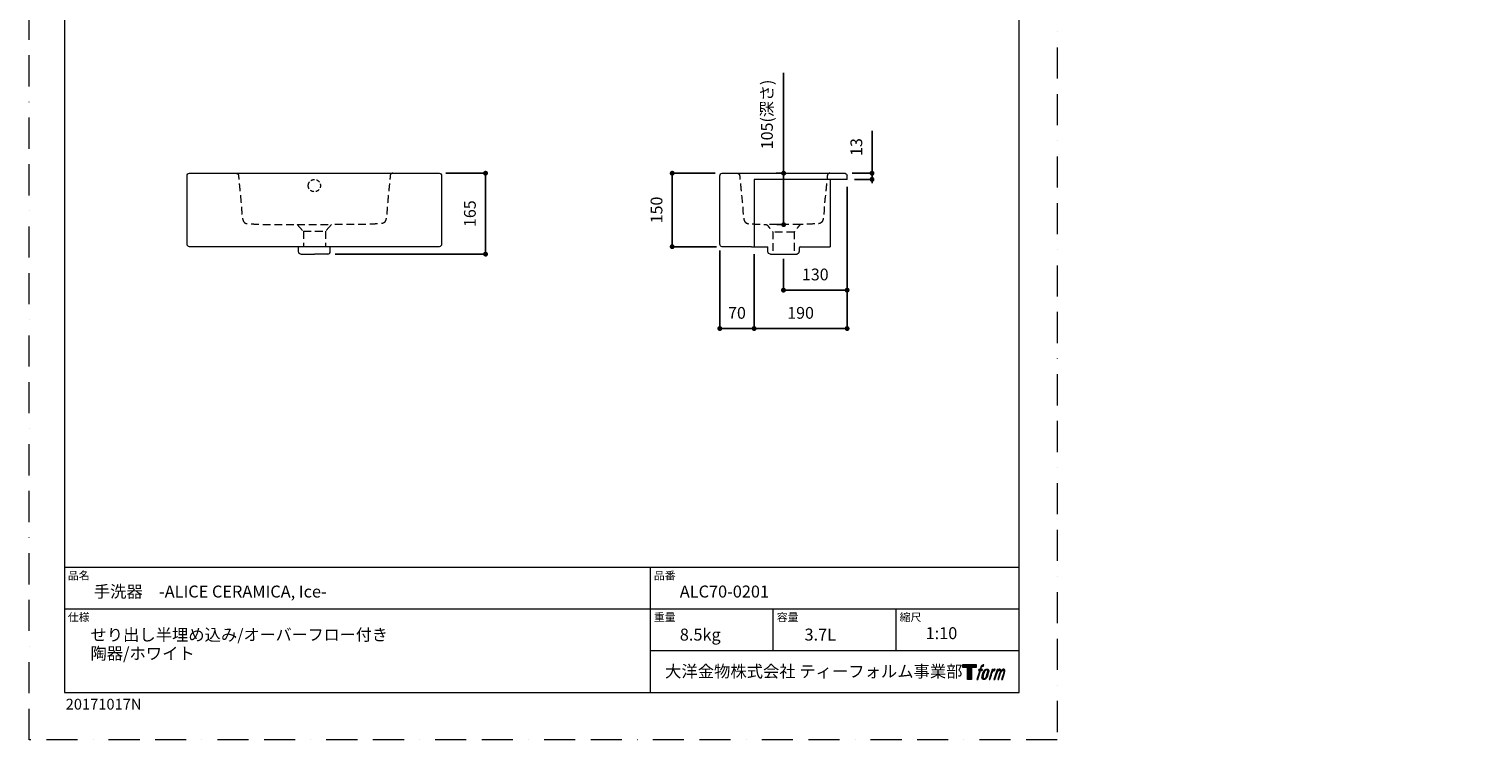
# Model space of a CAD drawing. Units: millimetres. Extents: x 0 to 6218, y 0 to 2970.
# Drawn here: x 0 to 2970, y 0 to 1451 of the extents above; entities that cross this region are included whole.
import ezdxf

# ---------------------------------------------------------------- set-up
doc = ezdxf.new("R2010")
doc.units = ezdxf.units.MM
doc.header["$LTSCALE"] = 5
doc.header["$PDMODE"] = 1
doc.header["$PDSIZE"] = -2
doc.linetypes.add('BORDER', pattern=[44.45, 12.7, -6.35, 12.7, -6.35, 0, -6.35])
doc.linetypes.add('HIDDEN', pattern=[9.525, 6.35, -3.175])
doc.layers.add('BORDER', color=4, linetype='BORDER', lineweight=20, plot=False)
for name, color, linetype, lineweight in [('DIM', 3, 'Continuous', 13), ('HIDDEN', 8, 'HIDDEN', 20), ('MODEL', 7, 'Continuous', 20), ('TEMPLATE', 7, 'Continuous', 20)]:
    doc.layers.add(name, color=color, linetype=linetype, lineweight=lineweight)
for name, color, linetype in [('Layer9', 7, 'Continuous'), ('LOGO', 7, 'Continuous'), ('Standard', 7, 'Continuous')]:
    doc.layers.add(name, color=color, linetype=linetype)
doc.styles.add('ＭＳ ゴシック', font='msgothic.ttc', dxfattribs={"bigfont": 'ＭＳ ゴシック'})
doc.dimstyles.new('tfrom線あり', dxfattribs={"dimtxt": 24, "dimasz": 10, "dimexe": 0, "dimexo": 15, "dimgap": 20, "dimtad": 1, "dimdec": 0, "dimzin": 11, "dimdsep": 46, "dimtxsty": 'ＭＳ ゴシック', "dimblk": 'DOT', "dimcen": 0, "dimazin": 0, "dimtfac": 1, "dimtdec": 1, "dimtix": 1, "dimtofl": 0, "dimtmove": 0, "dimatfit": 0, "dimldrblk": 'DOT', "dimfxl": 1, "dimfrac": 2, "dimtolj": 1, "dimtzin": 11, "dimarcsym": 0})

# ---------------------------------------------------------------- blocks, each defined once
blk = doc.blocks.new('block 4')
at = {"layer": 'LOGO', "true_color": 0x221814}
h = blk.add_hatch(color=250, dxfattribs=at)
h.dxf.hatch_style = 2
h.paths.add_polyline_path([(83.8, 167.6), (83.8, 159.8), (71.4, 159.8), (71.4, 127.8), (60.4, 127.8), (60.4, 159.8), (48.2, 159.8), (48.2, 167.6)])
at = {"layer": 'LOGO', "lineweight": 0}
blk.add_lwpolyline([(83.8, 167.6), (83.8, 159.8), (71.4, 159.8), (71.4, 127.8), (60.4, 127.8), (60.4, 159.8), (48.2, 159.8), (48.2, 167.6), (83.8, 167.6)], dxfattribs=at)
blk = doc.blocks.new('block 5')
at = {"layer": 'LOGO', "true_color": 0x221814}
h = blk.add_hatch(color=250, dxfattribs=at)
h.dxf.hatch_style = 2
edge = h.paths.add_edge_path()
edge.add_spline(control_points=[(100.5, 166.7), (102, 167.1), (104, 166.8), (104, 166.8), (104, 166.8), (103, 163.9), (103, 163.9), (103, 163.9), (101.1, 164.4), (99.6, 163.2), (98.4, 162.3), (97.7, 159.8), (97.4, 158.9), (97.4, 158.9), (96.1, 154.9), (96.1, 154.9), (96.1, 154.9), (100.3, 154.9), (100.3, 154.9), (100.3, 154.9), (99.6, 152.4), (99.6, 152.4), (99.6, 152.4), (95.4, 152.4), (95.4, 152.4), (95.4, 152.4), (87.8, 127.8), (87.8, 127.8), (87.8, 127.8), (85.4, 127.8), (85.4, 127.8), (85.4, 127.8), (93, 152.4), (93, 152.4), (93, 152.4), (89.9, 152.4), (89.9, 152.4), (89.9, 152.4), (90.5, 154.9), (90.5, 154.9), (90.5, 154.9), (93.7, 154.9), (93.7, 154.9), (93.7, 154.9), (94.8, 158.4), (94.8, 158.4), (95.7, 161.3), (96.5, 162.8), (97.2, 164), (97.8, 165.2), (99.1, 166.3), (100.5, 166.7)], knot_values=[0, 0, 0, 0, 1, 1, 1, 2, 2, 2, 3, 3, 3, 4, 4, 4, 5, 5, 5, 6, 6, 6, 7, 7, 7, 8, 8, 8, 9, 9, 9, 10, 10, 10, 11, 11, 11, 12, 12, 12, 13, 13, 13, 14, 14, 14, 15, 15, 15, 16, 16, 16, 17, 17, 17, 17], degree=3, periodic=1)
h = blk.add_hatch(color=250, dxfattribs=at)
h.dxf.hatch_style = 2
edge = h.paths.add_edge_path()
edge.add_spline(control_points=[(101.6, 132.8), (101.6, 134.7), (102.2, 138.1), (103.7, 142.5), (105.8, 148.6), (107.1, 150.8), (108.2, 151.9), (109.7, 153.5), (111.9, 153.5), (112.5, 153.5), (113.4, 153.3), (114.7, 152.8), (114.7, 150.8), (114.8, 149.1), (114.3, 145.9), (112.6, 140.9), (110.6, 135.2), (109.5, 132.9), (108.5, 131.9), (106.7, 130.1), (104.8, 130.2), (104.5, 130.2), (104.2, 130.2), (101.6, 130.6), (101.6, 132.8)], knot_values=[0, 0, 0, 0, 1, 1, 1, 2, 2, 2, 3, 3, 3, 4, 4, 4, 5, 5, 5, 6, 6, 6, 7, 7, 7, 8, 8, 8, 8], degree=3, periodic=1)
edge = h.paths.add_edge_path()
edge.add_spline(control_points=[(106.3, 153.4), (104.8, 151.5), (103.7, 149.9), (101.9, 144.6), (100.3, 139.8), (99.2, 136.3), (99.1, 132), (98.9, 128.9), (100.9, 127.8), (103.7, 127.8), (104.9, 127.8), (108, 127.9), (110.2, 130.6), (111.7, 132.5), (113.2, 134.5), (115.1, 140.9), (116.6, 146.4), (117.7, 149.9), (117.6, 151.9), (117.6, 151.9), (117.6, 151.9), (117.6, 151.9), (117.1, 155.2), (114.7, 155.9), (113.3, 155.9), (112, 155.9), (108.3, 156.1), (106.3, 153.4)], knot_values=[0, 0, 0, 0, 1, 1, 1, 2, 2, 2, 3, 3, 3, 4, 4, 4, 5, 5, 5, 6, 6, 6, 7, 7, 7, 8, 8, 8, 9, 9, 9, 9], degree=3, periodic=1)
h = blk.add_hatch(color=250, dxfattribs=at)
h.dxf.hatch_style = 2
edge = h.paths.add_edge_path()
edge.add_spline(control_points=[(126.4, 154.8), (126.4, 154.8), (128.8, 154.8), (128.8, 154.8), (128.8, 154.8), (127.7, 151.3), (127.7, 151.3), (128.6, 152.3), (129.9, 153.6), (131, 154.3), (132.7, 155.3), (133.7, 155.4), (134.7, 155.4), (134.7, 155.4), (133.7, 152), (133.7, 152), (133, 152.3), (130.9, 151.8), (129.7, 150.9), (128.7, 150.1), (127.9, 149.5), (127, 147.8), (126.2, 146.2), (125.5, 143.5), (124.3, 139.7), (124.3, 139.7), (120.6, 127.8), (120.6, 127.8), (120.6, 127.8), (118.2, 127.8), (118.2, 127.8), (118.2, 127.8), (126.4, 154.8), (126.4, 154.8)], knot_values=[0, 0, 0, 0, 1, 1, 1, 2, 2, 2, 3, 3, 3, 4, 4, 4, 5, 5, 5, 6, 6, 6, 7, 7, 7, 8, 8, 8, 9, 9, 9, 10, 10, 10, 11, 11, 11, 11], degree=3, periodic=1)
h = blk.add_hatch(color=250, dxfattribs=at)
h.dxf.hatch_style = 2
edge = h.paths.add_edge_path()
edge.add_spline(control_points=[(139.9, 154.8), (139.9, 154.8), (142, 154.8), (142, 154.8), (142, 154.8), (141, 151.3), (141, 151.3), (141.9, 152.8), (142.7, 153.4), (143.9, 154.3), (145, 155.1), (146.3, 155.3), (147.2, 155.3), (148.4, 155.3), (149.5, 155.1), (150.1, 153.8), (150.5, 152.8), (150.5, 152.7), (150.4, 150.8), (151.6, 152.8), (152.4, 153.6), (153.9, 154.5), (155.4, 155.3), (156.3, 155.4), (157.4, 155.2), (158.9, 155), (159.9, 154.4), (160.4, 152.8), (160.9, 151.1), (160.6, 150.2), (160, 147.6), (159.7, 146.4), (159.3, 144.9), (158.7, 143.2), (158.7, 143.2), (153.9, 127.8), (153.9, 127.8), (153.9, 127.8), (151.4, 127.8), (151.4, 127.8), (151.4, 127.8), (155.6, 141.3), (155.6, 141.3), (156.5, 144.1), (157.1, 146.2), (157.4, 147.4), (157.8, 149.1), (158, 149.6), (157.8, 150.8), (157.6, 151.8), (157.1, 152.6), (156.1, 152.6), (155.1, 152.6), (154.3, 152.4), (153.2, 151.3), (152, 150.1), (151.1, 148.8), (150.3, 147.2), (149.6, 145.7), (148.9, 143.7), (148.1, 141.3), (148.1, 141.3), (143.9, 127.8), (143.9, 127.8), (143.9, 127.8), (141.5, 127.8), (141.5, 127.8), (141.5, 127.8), (146.3, 143.2), (146.3, 143.2), (146.8, 144.8), (147.2, 146.2), (147.5, 147.2), (147.9, 149), (148, 150.2), (147.7, 151.3), (147.4, 152.4), (146.8, 152.7), (145.9, 152.7), (145.1, 152.7), (144.3, 152.3), (143.5, 151.7), (142.3, 150.8), (141.9, 150.1), (141.4, 149.3), (140.6, 148.2), (140.3, 147.5), (139.7, 145.8), (139.1, 144.2), (138.5, 142.3), (138.1, 141), (138.1, 141), (133.9, 127.8), (133.9, 127.8), (133.9, 127.8), (131.4, 127.8), (131.4, 127.8), (131.4, 127.8), (139.9, 154.8), (139.9, 154.8)], knot_values=[0, 0, 0, 0, 1, 1, 1, 2, 2, 2, 3, 3, 3, 4, 4, 4, 5, 5, 5, 6, 6, 6, 7, 7, 7, 8, 8, 8, 9, 9, 9, 10, 10, 10, 11, 11, 11, 12, 12, 12, 13, 13, 13, 14, 14, 14, 15, 15, 15, 16, 16, 16, 17, 17, 17, 18, 18, 18, 19, 19, 19, 20, 20, 20, 21, 21, 21, 22, 22, 22, 23, 23, 23, 24, 24, 24, 25, 25, 25, 26, 26, 26, 27, 27, 27, 28, 28, 28, 29, 29, 29, 30, 30, 30, 31, 31, 31, 32, 32, 32, 33, 33, 33, 33], degree=3, periodic=1)
at = {"layer": 'LOGO', "lineweight": 0}
for points, knots in [([(100.5, 166.7), (102, 167.1), (104, 166.8), (104, 166.8), (104, 166.8), (103, 163.9), (103, 163.9), (103, 163.9), (101.1, 164.4), (99.6, 163.2), (98.4, 162.3), (97.7, 159.8), (97.4, 158.9), (97.4, 158.9), (96.1, 154.9), (96.1, 154.9), (96.1, 154.9), (100.3, 154.9), (100.3, 154.9), (100.3, 154.9), (99.6, 152.4), (99.6, 152.4), (99.6, 152.4), (95.4, 152.4), (95.4, 152.4), (95.4, 152.4), (87.8, 127.8), (87.8, 127.8), (87.8, 127.8), (85.4, 127.8), (85.4, 127.8), (85.4, 127.8), (93, 152.4), (93, 152.4), (93, 152.4), (89.9, 152.4), (89.9, 152.4), (89.9, 152.4), (90.5, 154.9), (90.5, 154.9), (90.5, 154.9), (93.7, 154.9), (93.7, 154.9), (93.7, 154.9), (94.8, 158.4), (94.8, 158.4), (95.7, 161.3), (96.5, 162.8), (97.2, 164), (97.8, 165.2), (99.1, 166.3), (100.5, 166.7)], [0, 0, 0, 0, 1, 1, 1, 2, 2, 2, 3, 3, 3, 4, 4, 4, 5, 5, 5, 6, 6, 6, 7, 7, 7, 8, 8, 8, 9, 9, 9, 10, 10, 10, 11, 11, 11, 12, 12, 12, 13, 13, 13, 14, 14, 14, 15, 15, 15, 16, 16, 16, 17, 17, 17, 17]), ([(106.3, 153.4), (104.8, 151.5), (103.7, 149.9), (101.9, 144.6), (100.3, 139.8), (99.2, 136.3), (99.1, 132), (98.9, 128.9), (100.9, 127.8), (103.7, 127.8), (104.9, 127.8), (108, 127.9), (110.2, 130.6), (111.7, 132.5), (113.2, 134.5), (115.1, 140.9), (116.6, 146.4), (117.7, 149.9), (117.6, 151.9), (117.6, 151.9), (117.6, 151.9), (117.6, 151.9), (117.1, 155.2), (114.7, 155.9), (113.3, 155.9), (112, 155.9), (108.3, 156.1), (106.3, 153.4)], [0, 0, 0, 0, 1, 1, 1, 2, 2, 2, 3, 3, 3, 4, 4, 4, 5, 5, 5, 6, 6, 6, 7, 7, 7, 8, 8, 8, 9, 9, 9, 9]), ([(101.6, 132.8), (101.6, 134.7), (102.2, 138.1), (103.7, 142.5), (105.8, 148.6), (107.1, 150.8), (108.2, 151.9), (109.7, 153.5), (111.9, 153.5), (112.5, 153.5), (113.4, 153.3), (114.7, 152.8), (114.7, 150.8), (114.8, 149.1), (114.3, 145.9), (112.6, 140.9), (110.6, 135.2), (109.5, 132.9), (108.5, 131.9), (106.7, 130.1), (104.8, 130.2), (104.5, 130.2), (104.2, 130.2), (101.6, 130.6), (101.6, 132.8)], [0, 0, 0, 0, 1, 1, 1, 2, 2, 2, 3, 3, 3, 4, 4, 4, 5, 5, 5, 6, 6, 6, 7, 7, 7, 8, 8, 8, 8]), ([(126.4, 154.8), (126.4, 154.8), (128.8, 154.8), (128.8, 154.8), (128.8, 154.8), (127.7, 151.3), (127.7, 151.3), (128.6, 152.3), (129.9, 153.6), (131, 154.3), (132.7, 155.3), (133.7, 155.4), (134.7, 155.4), (134.7, 155.4), (133.7, 152), (133.7, 152), (133, 152.3), (130.9, 151.8), (129.7, 150.9), (128.7, 150.1), (127.9, 149.5), (127, 147.8), (126.2, 146.2), (125.5, 143.5), (124.3, 139.7), (124.3, 139.7), (120.6, 127.8), (120.6, 127.8), (120.6, 127.8), (118.2, 127.8), (118.2, 127.8), (118.2, 127.8), (126.4, 154.8), (126.4, 154.8)], [0, 0, 0, 0, 1, 1, 1, 2, 2, 2, 3, 3, 3, 4, 4, 4, 5, 5, 5, 6, 6, 6, 7, 7, 7, 8, 8, 8, 9, 9, 9, 10, 10, 10, 11, 11, 11, 11]), ([(139.9, 154.8), (139.9, 154.8), (142, 154.8), (142, 154.8), (142, 154.8), (141, 151.3), (141, 151.3), (141.9, 152.8), (142.7, 153.4), (143.9, 154.3), (145, 155.1), (146.3, 155.3), (147.2, 155.3), (148.4, 155.3), (149.5, 155.1), (150.1, 153.8), (150.5, 152.8), (150.5, 152.7), (150.4, 150.8), (151.6, 152.8), (152.4, 153.6), (153.9, 154.5), (155.4, 155.3), (156.3, 155.4), (157.4, 155.2), (158.9, 155), (159.9, 154.4), (160.4, 152.8), (160.9, 151.1), (160.6, 150.2), (160, 147.6), (159.7, 146.4), (159.3, 144.9), (158.7, 143.2), (158.7, 143.2), (153.9, 127.8), (153.9, 127.8), (153.9, 127.8), (151.4, 127.8), (151.4, 127.8), (151.4, 127.8), (155.6, 141.3), (155.6, 141.3), (156.5, 144.1), (157.1, 146.2), (157.4, 147.4), (157.8, 149.1), (158, 149.6), (157.8, 150.8), (157.6, 151.8), (157.1, 152.6), (156.1, 152.6), (155.1, 152.6), (154.3, 152.4), (153.2, 151.3), (152, 150.1), (151.1, 148.8), (150.3, 147.2), (149.6, 145.7), (148.9, 143.7), (148.1, 141.3), (148.1, 141.3), (143.9, 127.8), (143.9, 127.8), (143.9, 127.8), (141.5, 127.8), (141.5, 127.8), (141.5, 127.8), (146.3, 143.2), (146.3, 143.2), (146.8, 144.8), (147.2, 146.2), (147.5, 147.2), (147.9, 149), (148, 150.2), (147.7, 151.3), (147.4, 152.4), (146.8, 152.7), (145.9, 152.7), (145.1, 152.7), (144.3, 152.3), (143.5, 151.7), (142.3, 150.8), (141.9, 150.1), (141.4, 149.3), (140.6, 148.2), (140.3, 147.5), (139.7, 145.8), (139.1, 144.2), (138.5, 142.3), (138.1, 141), (138.1, 141), (133.9, 127.8), (133.9, 127.8), (133.9, 127.8), (131.4, 127.8), (131.4, 127.8), (131.4, 127.8), (139.9, 154.8), (139.9, 154.8)], [0, 0, 0, 0, 1, 1, 1, 2, 2, 2, 3, 3, 3, 4, 4, 4, 5, 5, 5, 6, 6, 6, 7, 7, 7, 8, 8, 8, 9, 9, 9, 10, 10, 10, 11, 11, 11, 12, 12, 12, 13, 13, 13, 14, 14, 14, 15, 15, 15, 16, 16, 16, 17, 17, 17, 18, 18, 18, 19, 19, 19, 20, 20, 20, 21, 21, 21, 22, 22, 22, 23, 23, 23, 24, 24, 24, 25, 25, 25, 26, 26, 26, 27, 27, 27, 28, 28, 28, 29, 29, 29, 30, 30, 30, 31, 31, 31, 32, 32, 32, 33, 33, 33, 33])]:
    blk.add_open_spline(points, degree=3, knots=knots, dxfattribs=at)
blk = doc.blocks.new('block 3')
at = {"layer": 'LOGO'}
for name in ['block 4', 'block 5']:
    blk.add_blockref(name, (0, 0), dxfattribs=at)
blk = doc.blocks.new('名称未設定-1')
at = {"layer": 'LOGO'}
blk.add_blockref('block 3', (0, 0), dxfattribs=at)
blk = doc.blocks.new('_DOT')
at = {"color": 0, "linetype": 'ByBlock', "lineweight": -2}
blk.add_line((-0.5, 0), (-1, 0), dxfattribs=at)
at = {"color": 0, "linetype": 'ByBlock', "lineweight": -2, "const_width": 0.5}
blk.add_lwpolyline([(-0.25, 0, 1), (0.25, 0, 1)], format="xyb", close=True, dxfattribs=at)
blk = doc.blocks.new('*D28')
at = {"layer": 'Defpoints', "color": 0}
for p in [(1670.9, 1144.3), (1540.9, 996.8), (1540.9, 918.2)]:
    blk.add_point(p, dxfattribs=at)
at = {"layer": 'DIM', "color": 0, "lineweight": -2}
for p, q in [((1670.9, 1129.3), (1670.9, 918.2)), ((1540.9, 981.8), (1540.9, 918.2)), ((1660.9, 918.2), (1550.9, 918.2))]:
    blk.add_line(p, q, dxfattribs=at)
at = {"layer": 'DIM', "color": 0, "lineweight": -2, "xscale": 10, "yscale": 10, "zscale": 10, "rotation": 180}
blk.add_blockref('_DOT', (1540.9, 918.2), dxfattribs=at)
at = {"layer": 'DIM', "color": 0, "lineweight": -2, "xscale": 10, "yscale": 10, "zscale": 10}
blk.add_blockref('_DOT', (1670.9, 918.2), dxfattribs=at)
at = {"layer": 'DIM', "color": 0, "insert": (1605.9, 950.2), "char_height": 24, "attachment_point": 5, "style": 'ＭＳ ゴシック'}
blk.add_mtext('\\A1;130', dxfattribs=at)
blk = doc.blocks.new('*D38')
at = {"layer": 'Defpoints', "color": 0}
for p in [(836.2, 1156.9), (610.1, 991.7), (932.4, 991.7)]:
    blk.add_point(p, dxfattribs=at)
at = {"layer": 'DIM', "color": 0, "lineweight": -2}
for p, q in [((851.2, 1156.9), (932.4, 1156.9)), ((932.4, 1146.9), (932.4, 1001.7)), ((625.1, 991.7), (932.4, 991.7))]:
    blk.add_line(p, q, dxfattribs=at)
at = {"layer": 'DIM', "color": 0, "lineweight": -2, "xscale": 10, "yscale": 10, "zscale": 10}
for p, rotation in [((932.4, 1156.9), 90), ((932.4, 991.7), 270)]:
    blk.add_blockref('_DOT', p, dxfattribs=dict(at, rotation=rotation))
at = {"layer": 'DIM', "color": 0, "insert": (900.4, 1074.3), "char_height": 24, "attachment_point": 5, "rotation": 90, "style": 'ＭＳ ゴシック'}
blk.add_mtext('\\A1;165', dxfattribs=at)
blk = doc.blocks.new('*D40')
at = {"layer": 'Defpoints', "color": 0}
for p in [(1541.3, 1156.9), (1541.3, 1156.9), (1542.3, 1051.9)]:
    blk.add_point(p, dxfattribs=at)
at = {"layer": 'DIM', "color": 0, "lineweight": -2}
for p, q in [((1541.3, 1156.9), (1541.3, 1361.9)), ((1526.3, 1156.9), (1541.3, 1156.9)), ((1541.3, 1061.9), (1541.3, 1146.9)), ((1541.3, 1146.9), (1541.3, 1136.9)), ((1527.3, 1051.9), (1541.3, 1051.9))]:
    blk.add_line(p, q, dxfattribs=at)
at = {"layer": 'DIM', "color": 0, "lineweight": -2, "xscale": 10, "yscale": 10, "zscale": 10}
for p, rotation in [((1541.3, 1156.9), 90), ((1541.3, 1051.9), 270)]:
    blk.add_blockref('_DOT', p, dxfattribs=dict(at, rotation=rotation))
at = {"layer": 'DIM', "color": 0, "insert": (1507.2, 1276.9), "char_height": 24, "attachment_point": 5, "rotation": 90, "style": 'ＭＳ ゴシック'}
blk.add_mtext('\\A1;105(深さ)', dxfattribs=at)
blk = doc.blocks.new('*D41')
at = {"layer": 'Defpoints', "color": 0}
for p in [(1666.3, 1156.9), (1670.9, 1144.3), (1721.8, 1156.9)]:
    blk.add_point(p, dxfattribs=at)
at = {"layer": 'DIM', "color": 0, "lineweight": -2}
for p, q in [((1721.8, 1156.9), (1721.8, 1243.5)), ((1681.3, 1156.9), (1721.8, 1156.9)), ((1685.9, 1144.3), (1721.8, 1144.3)), ((1721.8, 1154.3), (1721.8, 1146.9)), ((1721.8, 1146.9), (1721.8, 1136.9))]:
    blk.add_line(p, q, dxfattribs=at)
at = {"layer": 'DIM', "color": 0, "lineweight": -2, "xscale": 10, "yscale": 10, "zscale": 10}
for p, rotation in [((1721.8, 1156.9), 90), ((1721.8, 1144.3), 270)]:
    blk.add_blockref('_DOT', p, dxfattribs=dict(at, rotation=rotation))
at = {"layer": 'DIM', "color": 0, "insert": (1689.8, 1210.4), "char_height": 24, "attachment_point": 5, "rotation": 90, "style": 'ＭＳ ゴシック'}
blk.add_mtext('\\A1;13', dxfattribs=at)
blk = doc.blocks.new('*D42')
at = {"layer": 'Defpoints', "color": 0}
for p in [(1416.6, 1156.9), (1313.6, 1006.9), (1418.8, 1006.9)]:
    blk.add_point(p, dxfattribs=at)
at = {"layer": 'DIM', "color": 0, "lineweight": -2}
for p, q in [((1401.6, 1156.9), (1313.6, 1156.9)), ((1313.6, 1146.9), (1313.6, 1016.9)), ((1403.8, 1006.9), (1313.6, 1006.9))]:
    blk.add_line(p, q, dxfattribs=at)
at = {"layer": 'DIM', "color": 0, "lineweight": -2, "xscale": 10, "yscale": 10, "zscale": 10}
for p, rotation in [((1313.6, 1156.9), 90), ((1313.6, 1006.9), 270)]:
    blk.add_blockref('_DOT', p, dxfattribs=dict(at, rotation=rotation))
at = {"layer": 'DIM', "color": 0, "insert": (1281.6, 1081.9), "char_height": 24, "attachment_point": 5, "rotation": 90, "style": 'ＭＳ ゴシック'}
blk.add_mtext('\\A1;150', dxfattribs=at)
blk = doc.blocks.new('*D50')
at = {"layer": 'Defpoints', "color": 0}
for p in [(1410.9, 1014.2), (1480.9, 1006.9), (1480.9, 839.8)]:
    blk.add_point(p, dxfattribs=at)
at = {"layer": 'DIM', "color": 0, "lineweight": -2}
for p, q in [((1410.9, 999.2), (1410.9, 839.8)), ((1480.9, 991.9), (1480.9, 839.8)), ((1420.9, 839.8), (1470.9, 839.8))]:
    blk.add_line(p, q, dxfattribs=at)
at = {"layer": 'DIM', "color": 0, "lineweight": -2, "xscale": 10, "yscale": 10, "zscale": 10, "rotation": 180}
blk.add_blockref('_DOT', (1410.9, 839.8), dxfattribs=at)
at = {"layer": 'DIM', "color": 0, "lineweight": -2, "xscale": 10, "yscale": 10, "zscale": 10}
blk.add_blockref('_DOT', (1480.9, 839.8), dxfattribs=at)
at = {"layer": 'DIM', "color": 0, "insert": (1445.9, 871.8), "char_height": 24, "attachment_point": 5, "style": 'ＭＳ ゴシック'}
blk.add_mtext('\\A1;70', dxfattribs=at)
blk = doc.blocks.new('*D52')
at = {"layer": 'Defpoints', "color": 0}
for p in [(1480.9, 991.9), (1670.9, 999), (1670.9, 839.8)]:
    blk.add_point(p, dxfattribs=at)
at = {"layer": 'DIM', "color": 0, "lineweight": -2}
for p, q in [((1670.9, 984), (1670.9, 839.8)), ((1480.9, 976.9), (1480.9, 839.8)), ((1490.9, 839.8), (1660.9, 839.8))]:
    blk.add_line(p, q, dxfattribs=at)
at = {"layer": 'DIM', "color": 0, "lineweight": -2, "xscale": 10, "yscale": 10, "zscale": 10, "rotation": 180}
blk.add_blockref('_DOT', (1480.9, 839.8), dxfattribs=at)
at = {"layer": 'DIM', "color": 0, "lineweight": -2, "xscale": 10, "yscale": 10, "zscale": 10}
blk.add_blockref('_DOT', (1670.9, 839.8), dxfattribs=at)
at = {"layer": 'DIM', "color": 0, "insert": (1575.9, 871.8), "char_height": 24, "attachment_point": 5, "style": 'ＭＳ ゴシック'}
blk.add_mtext('\\A1;190', dxfattribs=at)

msp = doc.modelspace()

# ---------------------------------------------------------------- linework, layer by layer
at = {"color": 7, "lineweight": 5}
for p in [(2368.6, 1433.7), (2969.6, 1438.3), (2969.6, 1438.3), (2669.1, 1211.2), (2962.2, 1213)]:
    msp.add_point(p, dxfattribs=at)
at = {"layer": 'BORDER'}
msp.add_lwpolyline([(0, 0), (0, 2970), (2100, 2970), (2100, 0)], close=True, dxfattribs=at)
at = {"layer": 'HIDDEN', "ltscale": 0.5}
for p, q in [((477.3, 1052.2), (547.7, 1051.9)), ((547.7, 1051.9), (560.2, 1038.5)), ((547.7, 1051.9), (617.7, 1051.9)), ((617.7, 1051.9), (605.2, 1038.5)), ((688.1, 1052.2), (617.7, 1051.9)), ((1575.7, 1051.9), (1506.4, 1051.9)), ((560.2, 1038.5), (560.2, 1006.9)), ((560.2, 1038.5), (605.2, 1038.5)), ((605.2, 1038.5), (605.2, 1006.9)), ((1562.8, 1036.3), (1519, 1036.3))]:
    msp.add_line(p, q, dxfattribs=at)
at = {"layer": 'HIDDEN', "ltscale": 0.25}
msp.add_ellipse((582.7, 1131.6), major_axis=(-12.5, 0), ratio=0.996195, dxfattribs=at)
at = {"layer": 'HIDDEN', "ltscale": 0.5}
for points, knots in [([(422.7, 1156.9), (423.3, 1156.8), (425.1, 1156.6), (427.1, 1154.8), (427.7, 1152.7), (427.9, 1149.9), (428.7, 1142.4), (429.7, 1131.2), (431.1, 1116.4), (432.7, 1101.1), (433.7, 1086.2), (434.9, 1073.3), (435.8, 1063.9), (438.1, 1057.7), (441.1, 1055.3), (443.3, 1054.2), (446.9, 1053.8), (451.8, 1053.6), (457.8, 1053.3), (464.5, 1052.9), (470.5, 1052.6), (474.8, 1052.3), (476.8, 1052.2), (477.3, 1052.2)], [0, 0, 0, 0, 1.894896, 5.222072, 7.222926, 8.505289, 13.742169, 29.571702, 42.229815, 58.498932, 75.78092, 87.06054, 97.146392, 104.359338, 105.802847, 108.481846, 111.716749, 116.666723, 123.053834, 129.697085, 136.900065, 141.088784, 142.736516, 142.736516, 142.736516, 142.736516]), ([(742.7, 1156.9), (742.1, 1156.8), (740.3, 1156.6), (738.3, 1154.8), (737.7, 1152.7), (737.5, 1149.9), (736.8, 1142.4), (735.7, 1131.2), (734.3, 1116.4), (732.7, 1101.1), (731.7, 1086.2), (730.5, 1073.3), (729.6, 1063.9), (727.4, 1057.7), (724.4, 1055.3), (722.1, 1054.2), (718.5, 1053.8), (713.7, 1053.6), (707.7, 1053.3), (700.9, 1052.9), (694.9, 1052.6), (690.6, 1052.3), (688.6, 1052.2), (688.1, 1052.2)], [0, 0, 0, 0, 1.894896, 5.222072, 7.222926, 8.505289, 13.742169, 29.571702, 42.229815, 58.498932, 75.78092, 87.06054, 97.146392, 104.359338, 105.802847, 108.481846, 111.716749, 116.666723, 123.053834, 129.697085, 136.900065, 141.088784, 142.736516, 142.736516, 142.736516, 142.736516]), ([(1446.4, 1156.9), (1446.9, 1156.8), (1448, 1156.7), (1449.5, 1155.9), (1450.8, 1154.5), (1451.5, 1152), (1451.9, 1145.1), (1453.1, 1135.1), (1454.9, 1114.2), (1458.1, 1090.6), (1458.2, 1068.8), (1461.5, 1058), (1464.7, 1055.3), (1468.3, 1053.7), (1473.8, 1053.8), (1482.2, 1053.2), (1491.8, 1052.7), (1500.3, 1052.2), (1504.8, 1052), (1506.7, 1051.9), (1507.5, 1051.4), (1508.4, 1050.4), (1509.6, 1048.8), (1511.1, 1046.9), (1513.5, 1043.9), (1515.9, 1040.9), (1518.1, 1038.3), (1518.9, 1037.1), (1519.1, 1036.3), (1519.1, 1035.7), (1519.1, 1034.7), (1519.1, 1026.1), (1519.1, 1013.4), (1519.1, 1001.2), (1519.1, 996.8)], [0, 0, 0, 0, 1.626857, 3.268975, 5.040607, 7.269462, 10.728586, 25.879854, 37.519747, 73.598433, 97.176957, 103.236128, 106.193059, 109.375496, 114.92228, 122.237215, 135.006359, 143.566607, 147.770156, 148.535614, 149.305719, 150.368942, 152.729526, 155.295109, 157.694307, 164.245696, 166.683669, 167.947197, 168.473299, 169.008083, 169.860771, 171.494886, 194.792306, 207.956916, 207.956916, 207.956916, 207.956916]), ([(1635.5, 1156.9), (1634.9, 1156.8), (1633.8, 1156.7), (1632.3, 1155.9), (1631, 1154.5), (1630.3, 1152), (1630, 1145.1), (1628.8, 1135.1), (1627, 1114.2), (1623.7, 1090.6), (1623.7, 1068.8), (1620.4, 1058), (1617.2, 1055.3), (1613.5, 1053.7), (1608.1, 1053.8), (1599.6, 1053.2), (1590.1, 1052.7), (1581.6, 1052.2), (1577.1, 1052), (1575.2, 1051.9), (1574.4, 1051.4), (1573.5, 1050.4), (1572.2, 1048.8), (1570.7, 1046.9), (1568.3, 1043.9), (1566, 1040.9), (1563.8, 1038.3), (1563, 1037.1), (1562.8, 1036.3), (1562.8, 1035.7), (1562.8, 1034.7), (1562.7, 1026.1), (1562.8, 1013.4), (1562.8, 1001.2), (1562.8, 996.8)], [0, 0, 0, 0, 1.626857, 3.268975, 5.040607, 7.269462, 10.728586, 25.879854, 37.519747, 73.598433, 97.176957, 103.236128, 106.193059, 109.375496, 114.92228, 122.237215, 135.006359, 143.566607, 147.770156, 148.535614, 149.305719, 150.368942, 152.729526, 155.295109, 157.694307, 164.245696, 166.683669, 167.947197, 168.473299, 169.008083, 169.860771, 171.494886, 194.792306, 207.956916, 207.956916, 207.956916, 207.956916])]:
    msp.add_open_spline(points, degree=3, knots=knots, dxfattribs=at)
at = {"layer": 'Layer9', "color": 7, "linetype": 'Continuous'}
for p in [(925.8, 1010.2), (925.8, 1010.2), (926.2, 1015.3), (1037.5, 1010.2), (1037.5, 1010.2), (1037.9, 1015.3)]:
    msp.add_point(p, dxfattribs=at)
at = {"layer": 'MODEL'}
for p, q in [((1446.4, 1156.9), (1636.2, 1156.9)), ((1670.9, 1143.9), (1480.9, 1143.9)), ((1480.9, 1143.9), (1480.9, 1006.9)), ((1636.2, 1143.9), (1636.2, 1006.9)), ((1670.9, 1143.9), (1670.9, 1152.3)), ((555.3, 991.7), (582.7, 991.8)), ((610.1, 991.7), (582.7, 991.8)), ((1475.9, 1006.9), (1509.1, 1006.9)), ((1514.1, 991.7), (1568.9, 991.8)), ((1575.3, 1006.8), (1636.2, 1006.9))]:
    msp.add_line(p, q, dxfattribs=at)
for points, knots in [([(842.7, 1011.9), (842.7, 1011.9), (842.7, 1151.9), (842.7, 1151.9), (842.7, 1154.7), (840.5, 1156.9), (837.7, 1156.9), (837.7, 1156.9), (327.7, 1156.9), (327.7, 1156.9), (325, 1156.9), (322.7, 1154.7), (322.7, 1151.9), (322.7, 1151.9), (322.7, 1011.9), (322.7, 1011.9), (322.7, 1009.1), (325, 1006.9), (327.7, 1006.9), (327.7, 1006.9), (837.7, 1006.9), (837.7, 1006.9), (840.5, 1006.9), (842.7, 1009.1), (842.7, 1011.9)], [0, 0, 0, 0, 1, 1, 1, 2, 2, 2, 3, 3, 3, 4, 4, 4, 5, 5, 5, 6, 6, 6, 7, 7, 7, 8, 8, 8, 8]), ([(1475.9, 1006.9), (1475.9, 1006.9), (1415.9, 1006.9), (1415.9, 1006.9), (1413.2, 1006.9), (1410.9, 1009.1), (1410.9, 1011.9), (1410.9, 1011.9), (1410.9, 1151.9), (1410.9, 1151.9), (1410.9, 1154.7), (1413.2, 1156.9), (1415.9, 1156.9), (1415.9, 1156.9), (1446.4, 1156.9), (1446.4, 1156.9)], [21, 21, 21, 21, 22, 22, 22, 23, 23, 23, 24, 24, 24, 25, 25, 25, 26, 26, 26, 26]), ([(1636.2, 1156.9), (1636.2, 1156.9), (1636.2, 1156.9), (1636.3, 1156.9), (1636.3, 1156.9), (1645.3, 1156.9), (1645.3, 1156.9), (1645.3, 1156.9), (1663.5, 1156.9), (1663.5, 1156.9), (1663.5, 1156.9), (1665.8, 1156.9), (1665.8, 1156.9), (1666.5, 1156.9), (1667.2, 1156.8), (1667.9, 1156.5)], [31.984056, 31.984056, 31.984056, 31.984056, 32, 32, 32, 33, 33, 33, 34, 34, 34, 35, 35, 35, 36, 36, 36, 36]), ([(555.3, 991.7), (552.6, 991.7), (550.3, 994), (550.3, 996.7), (550.3, 996.7), (550.3, 999), (550.3, 1006.9)], [13, 13, 13, 13, 14, 14, 14, 14.377774, 14.377774, 14.377774, 14.377774]), ([(610.1, 991.7), (612.9, 991.7), (615.1, 994), (615.1, 996.7), (615.1, 996.7), (615.1, 999), (615.1, 1006.9)], [13, 13, 13, 13, 14, 14, 14, 14.377774, 14.377774, 14.377774, 14.377774]), ([(1514.1, 991.7), (1511.3, 991.7), (1509.1, 993.9), (1509.1, 996.7), (1509.1, 996.7), (1509.1, 999), (1509.1, 1006.9)], [13, 13, 13, 13, 14, 14, 14, 14.377774, 14.377774, 14.377774, 14.377774]), ([(1575.3, 1006.8), (1574, 1006.5), (1572.8, 1005.7), (1572.8, 1004.1), (1572.8, 1004.1), (1572.8, 1001.9), (1572.8, 1001.9), (1572.8, 998.3), (1572.7, 996.4), (1572.4, 994.7)], [48, 48, 48, 48, 49, 49, 49, 50, 50, 50, 51, 51, 51, 51])]:
    msp.add_open_spline(points, degree=3, knots=knots, dxfattribs=at)
for points in [[(1667.9, 1156.5), (1669.4, 1155.9), (1670.4, 1154.6), (1670.9, 1152.3)], [(1572.4, 994.7), (1571.7, 993.2), (1570.4, 992.1), (1568.9, 991.8)]]:
    msp.add_open_spline(points, degree=3, dxfattribs=at)
at = {"layer": 'Standard', "color": 7, "linetype": 'Continuous'}
msp.add_point((1036.1, 1018.8), dxfattribs=at)
at = {"layer": 'TEMPLATE'}
for p, q in [((2022.2, 352.1), (72.2, 352.1)), ((1269.2, 97.1), (1269.2, 352.1)), ((2022.2, 267.1), (72.2, 267.1)), ((1520.2, 182.1), (1520.2, 267.1)), ((1771.2, 182.1), (1771.2, 267.1)), ((2022.2, 182.1), (1269.2, 182.1))]:
    msp.add_line(p, q, dxfattribs=at)
at = {"layer": 'TEMPLATE', "flags": 128}
msp.add_lwpolyline([(2022.2, 2897.1), (72.2, 2897.1), (72.2, 97.1), (2022.2, 97.1), (2022.2, 2897.1)], dxfattribs=at)

# ---------------------------------------------------------------- block references
at = {"layer": 'TEMPLATE', "xscale": 0.7619999999999998, "yscale": 0.7619999999999998, "zscale": 0.7619999999999998}
msp.add_blockref('名称未設定-1', (1870.8, 25.9), dxfattribs=at)

# ---------------------------------------------------------------- texts
at = {"layer": 'TEMPLATE', "attachment_point": 1, "style": 'ＭＳ ゴシック'}
for s, insert, char_height, line_spacing_factor in [('品名', (79.2, 343.7), 16.29, 0.782827), ('品番', (1276.2, 343.7), 16.29, 0.782827), ('{手洗器\u3000-ALICE CERAMICA, Ice-}', (132.2, 315.1), 24.433, 0.782827), ('{ALC70-0201}', (1329.2, 315.1), 24.433, 0.782827), ('仕様', (79.2, 258.7), 16.29, 0.782827), ('重量', (1276.2, 258.7), 16.29, 0.782827), ('容量', (1527.2, 258.7), 16.29, 0.782827), ('縮尺', (1778.2, 258.7), 16.29, 0.782827), ('{せり出し半埋め込み\\H0.982293x;/オーバーフロー付き\\P\\H1.01803x;陶器/ホワイト}', (125.3, 226.8), 24.433, 0.933179), ('{8.5kg}', (1329.2, 227.2), 24.43, 0.782827), ('{3.7L}', (1583.9, 227.2), 24.43, 0.782827), ('{1:10}', (1831.2, 230.1), 24.43, 0.782827), ('大洋金物株式会社 ティーフォルム事業部', (1299.1, 152.2), 24.433, 0.782827)]:
    msp.add_mtext(s, dxfattribs=dict(at, insert=insert, char_height=char_height, line_spacing_factor=line_spacing_factor))
at = {"layer": 'TEMPLATE', "ltscale": 0.05, "insert": (74.7, 83.9), "char_height": 22, "attachment_point": 1, "style": 'ＭＳ ゴシック'}
msp.add_mtext('{20171017N}', dxfattribs=at)

# ---------------------------------------------------------------- dimensions: what is measured, and where the dimension line sits
at = {"layer": 'DIM'}
dim = msp.add_linear_dim(base=(1541.3, 1156.9), p1=(1542.3, 1051.9), p2=(1541.3, 1156.9), angle=90, text='105(深さ)', dimstyle='tfrom線あり', override={"dimlfac": 1, "dimpost": '<>', "dimtofl": 1}, dxfattribs=at)
dim.commit()
dim.dimension.update_dxf_attribs({"geometry": '*D40', "text_midpoint": (1541.3, 1276.9), "dimtype": 160})
dim = msp.add_linear_dim(base=(1721.8, 1156.9), p1=(1670.9, 1144.3), p2=(1666.3, 1156.9), angle=90, dimstyle='tfrom線あり', override={"dimlfac": 1, "dimpost": '<>', "dimtofl": 1}, dxfattribs=at)
dim.commit()
dim.dimension.update_dxf_attribs({"geometry": '*D41', "text_midpoint": (1721.8, 1210.4), "dimtype": 160})
for base, p1, p2, picture, middle in [((932.4, 991.7), (836.2, 1156.9), (610.1, 991.7), '*D38', (900.4, 1074.3)), ((1313.6, 1006.9), (1416.6, 1156.9), (1418.8, 1006.9), '*D42', (1281.6, 1081.9))]:
    dim = msp.add_linear_dim(base=base, p1=p1, p2=p2, angle=90, dimstyle='tfrom線あり', override={"dimlfac": 1, "dimpost": '<>'}, dxfattribs=at)
    dim.commit()
    dim.dimension.update_dxf_attribs({"geometry": picture, "text_midpoint": middle})
for base, p1, p2, picture, middle in [((1540.9, 918.2), (1670.9, 1144.3), (1540.9, 996.8), '*D28', (1605.9, 950.2)), ((1480.9, 839.8), (1410.9, 1014.2), (1480.9, 1006.9), '*D50', (1445.9, 871.8)), ((1670.9, 839.8), (1480.9, 991.9), (1670.9, 999), '*D52', (1575.9, 871.8))]:
    dim = msp.add_linear_dim(base=base, p1=p1, p2=p2, dimstyle='tfrom線あり', override={"dimlfac": 1, "dimpost": '<>'}, dxfattribs=at)
    dim.commit()
    dim.dimension.update_dxf_attribs({"geometry": picture, "text_midpoint": middle})

doc.saveas('drawing.dxf')
